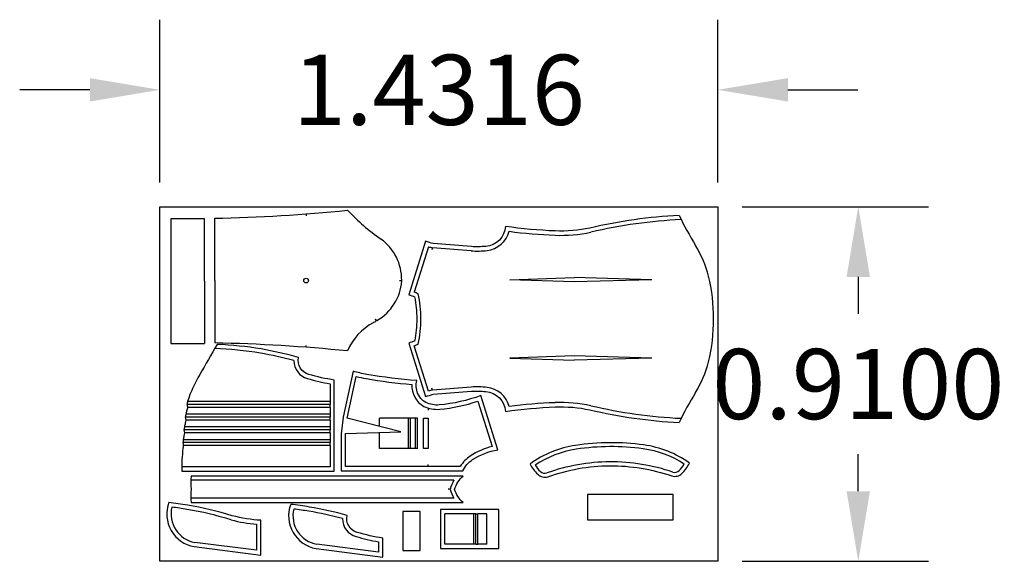
# Model space of a CAD drawing. Units: millimetres. Extents: x 1560.66 to 1563.19, y 627.16 to 628.55.
import ezdxf

# ---------------------------------------------------------------- set-up
doc = ezdxf.new("R2010")
doc.units = ezdxf.units.MM
doc.dimstyles.get("Standard").update_dxf_attribs({"dimtxt": 0.18, "dimasz": 0.18, "dimexe": 0.18, "dimexo": 0.0625, "dimgap": 0.09, "dimtad": 0, "dimtih": 1, "dimtoh": 1, "dimdec": 4, "dimzin": 0, "dimdsep": 46, "dimtxsty": 'Standard', "dimcen": 0.09, "dimadec": 0, "dimazin": 0, "dimtfac": 1, "dimtdec": 4, "dimtofl": 0, "dimtmove": 0, "dimatfit": 3, "dimfxl": 1, "dimtolj": 1, "dimtzin": 0, "dimarcsym": 0})

# ---------------------------------------------------------------- blocks, each defined once
blk = doc.blocks.new('*D6')
at = {"color": 0, "lineweight": -2, "ltscale": 0.07}
for p, q in [((1561.023, 628.1362), (1561.023, 628.5537)), ((1562.4545, 628.1362), (1562.4545, 628.5537)), ((1560.843, 628.3737), (1560.663, 628.3737)), ((1562.6345, 628.3737), (1562.8145, 628.3737))]:
    blk.add_line(p, q, dxfattribs=at)
at = {"color": 0, "ltscale": 0.07}
for points in [[(1560.843, 628.4037), (1560.843, 628.3437), (1561.023, 628.3737)], [(1562.6345, 628.4037), (1562.6345, 628.3437), (1562.4545, 628.3737)]]:
    blk.add_solid(points, dxfattribs=at)
at = {"layer": 'Defpoints', "color": 0, "ltscale": 0.07}
for p in [(1562.4545, 628.3737), (1561.023, 628.0737), (1562.4545, 628.0737)]:
    blk.add_point(p, dxfattribs=at)
at = {"color": 0, "ltscale": 0.07, "insert": (1561.7388, 628.3737), "char_height": 0.18, "attachment_point": 5}
blk.add_mtext('\\A1;1.4316', dxfattribs=at)
blk = doc.blocks.new('*D7')
at = {"color": 0, "lineweight": -2, "ltscale": 0.07}
for p, q in [((1562.517, 628.0737), (1562.9952, 628.0737)), ((1562.8152, 627.8937), (1562.8152, 627.7987)), ((1562.8152, 627.3437), (1562.8152, 627.4387)), ((1562.517, 627.1637), (1562.9952, 627.1637))]:
    blk.add_line(p, q, dxfattribs=at)
at = {"color": 0, "ltscale": 0.07}
for points in [[(1562.7852, 627.8937), (1562.8452, 627.8937), (1562.8152, 628.0737)], [(1562.7852, 627.3437), (1562.8452, 627.3437), (1562.8152, 627.1637)]]:
    blk.add_solid(points, dxfattribs=at)
at = {"layer": 'Defpoints', "color": 0, "ltscale": 0.07}
for p in [(1562.4545, 628.0737), (1562.4545, 627.1637), (1562.8152, 627.1637)]:
    blk.add_point(p, dxfattribs=at)
at = {"color": 0, "ltscale": 0.07, "insert": (1562.8152, 627.6187), "char_height": 0.18, "attachment_point": 5}
blk.add_mtext('\\A1;0.9100', dxfattribs=at)

msp = doc.modelspace()

# ---------------------------------------------------------------- linework, layer by layer
at = {"color": 4, "ltscale": 0.07}
for p, q in [((1561.39803, 628.05511), (1561.39803, 628.05011)), ((1561.13752, 628.04272), (1561.05052, 628.04272)), ((1561.05052, 628.04272), (1561.05052, 627.72272)), ((1561.13752, 627.88272), (1561.13752, 628.04272)), ((1561.16338, 627.88402), (1561.16338, 628.04402)), ((1561.13752, 627.88272), (1561.13752, 627.72272)), ((1561.16338, 627.88402), (1561.16338, 627.72402)), ((1561.63803, 627.88402), (1561.64339, 627.88475)), ((1561.63803, 627.88402), (1561.64334, 627.88321)), ((1561.05052, 627.72272), (1561.13752, 627.72272)), ((1561.39803, 627.71293), (1561.39803, 627.71793)), ((1561.45949, 627.56613), (1561.09187, 627.56613)), ((1561.45949, 627.53353), (1561.08777, 627.53353)), ((1561.66625, 627.45333), (1561.66625, 627.53133)), ((1561.67925, 627.45333), (1561.67925, 627.53133)), ((1561.45949, 627.50093), (1561.08448, 627.50093)), ((1561.45949, 627.46833), (1561.08196, 627.46833)), ((1561.83395, 627.20729), (1561.83395, 627.28529)), ((1561.83395, 627.20729), (1561.83395, 627.28529))]:
    msp.add_line(p, q, dxfattribs=at)
at = {"color": 1, "ltscale": 0.07}
for p, q in [((1561.7119, 627.97107), (1561.67554, 627.85445)), ((1561.72264, 627.9682), (1561.72115, 627.96343)), ((1561.82138, 627.96049), (1561.72264, 627.9682)), ((1561.92105, 627.88627), (1562.08573, 627.89184)), ((1562.08573, 627.8807), (1561.92105, 627.88627)), ((1562.28573, 627.88627), (1562.08573, 627.89184)), ((1562.28573, 627.88627), (1562.08573, 627.8807)), ((1561.7119, 627.60032), (1561.67554, 627.71694)), ((1562.08573, 627.6907), (1561.92105, 627.68513)), ((1561.92105, 627.68513), (1562.08573, 627.67956)), ((1562.28573, 627.68513), (1562.08573, 627.6907)), ((1562.28573, 627.68513), (1562.08573, 627.67956)), ((1561.72264, 627.60319), (1561.72115, 627.60796)), ((1561.82138, 627.6109), (1561.72264, 627.60319))]:
    msp.add_line(p, q, dxfattribs=at)
at = {"color": 4}
for q in [(1561.57973, 627.78157), (1561.57811, 627.78055)]:
    msp.add_line((1561.5756, 627.78489), q, dxfattribs=at)
at = {"color": 6, "ltscale": 0.07}
for p, q in [((1561.50362, 627.53117), (1561.52686, 627.638)), ((1561.45949, 627.61943), (1561.45949, 627.57363)), ((1561.45949, 627.57363), (1561.09401, 627.57363)), ((1561.45949, 627.57363), (1561.45949, 627.56613)), ((1561.83917, 627.57475), (1561.87575, 627.4582)), ((1561.45949, 627.55863), (1561.09401, 627.55863)), ((1561.45949, 627.55863), (1561.45949, 627.56613)), ((1561.45949, 627.55863), (1561.45949, 627.55113)), ((1561.45949, 627.55113), (1561.45949, 627.54103)), ((1561.71175, 627.55687), (1561.71175, 627.55187)), ((1561.45949, 627.54103), (1561.0894, 627.54103)), ((1561.45949, 627.52603), (1561.0894, 627.52603)), ((1561.45949, 627.54103), (1561.45949, 627.53353)), ((1561.45949, 627.52603), (1561.45949, 627.53353)), ((1561.45949, 627.52603), (1561.45949, 627.51853)), ((1561.49295, 627.53387), (1561.48836, 627.49116)), ((1561.6412, 627.49633), (1561.50362, 627.53117)), ((1561.58625, 627.51025), (1561.58625, 627.53133)), ((1561.68425, 627.53133), (1561.58625, 627.53133)), ((1561.66125, 627.45333), (1561.66125, 627.53133)), ((1561.68425, 627.45333), (1561.68425, 627.53133)), ((1561.69925, 627.45333), (1561.69925, 627.53133)), ((1561.69925, 627.53133), (1561.71175, 627.53133)), ((1561.71175, 627.53133), (1561.71175, 627.45333)), ((1561.45949, 627.50843), (1561.08578, 627.50843)), ((1561.45949, 627.49343), (1561.08578, 627.49343)), ((1561.45949, 627.51853), (1561.45949, 627.50843)), ((1561.45949, 627.50843), (1561.45949, 627.50093)), ((1561.45949, 627.49343), (1561.45949, 627.50093)), ((1561.45949, 627.49343), (1561.45949, 627.48593)), ((1561.49936, 627.49153), (1561.6412, 627.49633)), ((1561.58625, 627.45333), (1561.58625, 627.49447)), ((1561.45949, 627.47583), (1561.08294, 627.47583)), ((1561.45949, 627.48593), (1561.45949, 627.47583)), ((1561.45949, 627.47583), (1561.45949, 627.46833)), ((1561.45949, 627.46083), (1561.45949, 627.46833)), ((1561.49936, 627.40726), (1561.49936, 627.49153)), ((1561.45949, 627.46083), (1561.08294, 627.46083)), ((1561.45949, 627.46083), (1561.45949, 627.45333)), ((1561.45949, 627.45333), (1561.45949, 627.40583)), ((1561.68425, 627.45333), (1561.58625, 627.45333)), ((1561.71175, 627.45333), (1561.69925, 627.45333)), ((1561.45949, 627.40583), (1561.07889, 627.40583)), ((1561.79375, 627.40726), (1561.49936, 627.40726)), ((1561.71175, 627.40726), (1561.71175, 627.41226)), ((1561.77746, 627.37153), (1561.10246, 627.37153)), ((1561.76781, 627.34853), (1561.76281, 627.34853)), ((1561.77746, 627.32553), (1561.10246, 627.32553)), ((1561.75395, 627.2642), (1561.75395, 627.28529)), ((1561.82895, 627.28529), (1561.75395, 627.28529)), ((1561.82895, 627.20729), (1561.82895, 627.28529)), ((1561.83395, 627.28529), (1561.82895, 627.28529)), ((1561.83395, 627.28529), (1561.83895, 627.28529)), ((1561.83895, 627.20729), (1561.83895, 627.28529)), ((1561.83895, 627.20729), (1561.83895, 627.28529)), ((1561.84395, 627.28529), (1561.83895, 627.28529)), ((1561.86195, 627.28529), (1561.84395, 627.28529)), ((1561.86195, 627.20729), (1561.86195, 627.28529)), ((1561.27111, 627.25867), (1561.27111, 627.19194)), ((1561.75395, 627.20729), (1561.75395, 627.2642)), ((1561.27111, 627.19194), (1561.11255, 627.21228)), ((1561.58398, 627.18712), (1561.42541, 627.20745)), ((1561.58398, 627.21384), (1561.58398, 627.18712)), ((1561.82895, 627.20729), (1561.75395, 627.20729)), ((1561.83395, 627.20729), (1561.82895, 627.20729)), ((1561.83395, 627.20729), (1561.83895, 627.20729)), ((1561.84395, 627.20729), (1561.83895, 627.20729)), ((1561.86195, 627.20729), (1561.84395, 627.20729))]:
    msp.add_line(p, q, dxfattribs=at)
at = {"color": 2, "ltscale": 0.07}
msp.add_lwpolyline([(1561.02297, 628.07368), (1562.45453, 628.07368), (1562.45453, 627.16368), (1561.02297, 627.16368)], close=True, dxfattribs=at)
at = {"color": 1, "ltscale": 0.07}
msp.add_lwpolyline([(1562.35541, 628.05145, 0.0452843), (1562.12653, 628.01902, -0.0624931), (1562.03749, 628.01154, -0.0261068), (1561.91002, 628.02306, -0.3690671), (1561.85911, 627.97198, -0.0402973), (1561.82217, 627.97147), (1561.72438, 627.9791, -0.0231377), (1561.7047, 627.98492), (1561.66187, 627.84758, -0.0219174), (1561.6762, 627.84234, -0.0535095), (1561.68188, 627.7857, -0.0535095), (1561.6762, 627.72905, -0.0219174), (1561.66187, 627.72381), (1561.7047, 627.58647, -0.0231377), (1561.72438, 627.59229), (1561.82217, 627.59993, -0.0402973), (1561.85911, 627.59941, -0.3690671), (1561.91002, 627.54833, -0.0261068), (1562.03749, 627.55985, -0.0624931), (1562.12653, 627.55237, 0.0452843), (1562.35541, 627.51994)], format="xyb", dxfattribs=at)
at = {"color": 6, "ltscale": 0.07}
for points in [[(1561.07894, 627.39483), (1561.47049, 627.39483), (1561.47049, 627.45333), (1561.47049, 627.46083), (1561.47049, 627.46833), (1561.47049, 627.47583), (1561.47049, 627.48593), (1561.47049, 627.49343), (1561.47049, 627.50093), (1561.47049, 627.50843), (1561.47049, 627.51853), (1561.47049, 627.52603), (1561.47049, 627.53353), (1561.47049, 627.54103), (1561.47049, 627.55113), (1561.47049, 627.55863), (1561.47049, 627.56613), (1561.47049, 627.57363), (1561.47049, 627.62885, -0.037039), (1561.40467, 627.6435, -0.4061461), (1561.37879, 627.68688, 0.0264932), (1561.2825, 627.70861, 0.0304078), (1561.1699, 627.72047, 0.0304078)], [(1561.48836, 627.49116), (1561.48836, 627.39626), (1561.80023, 627.39626, -0.1319586), (1561.82548, 627.42473, -0.1002958), (1561.88988, 627.44993), (1561.84625, 627.58892, -0.0659339), (1561.73995, 627.56492, -0.1268635), (1561.70535, 627.57091, -0.3354807), (1561.68221, 627.62757, -0.0263429), (1561.55405, 627.6435, -0.025378), (1561.51855, 627.65158), (1561.49295, 627.53387)], [(1561.10269, 627.31453), (1561.80077, 627.31453, -0.139904), (1561.77921, 627.34853, -0.139904), (1561.80077, 627.38253), (1561.10269, 627.38253)]]:
    msp.add_lwpolyline(points, format="xyb", dxfattribs=at)
at = {"color": 4, "ltscale": 0.07}
msp.add_lwpolyline([(1562.26442, 627.46229, 0.0361666), (1562.17707, 627.46805, 0.0361666), (1562.08981, 627.4612, 0.1225951), (1561.97282, 627.41328, 0.078653), (1561.99257, 627.38691, 0.2785693), (1562.01884, 627.3809, -0.0832938), (1562.17745, 627.40901, -0.0832939), (1562.33639, 627.3829, 0.2785696), (1562.36259, 627.38923, 0.0786529), (1562.382, 627.41585, 0.1225951)], format="xyb", close=True, dxfattribs=at)
msp.add_lwpolyline([(1562.33985, 627.27053), (1562.33985, 627.33553), (1562.11985, 627.33553), (1562.11985, 627.27053)], close=True, dxfattribs=at)
at = {"color": 6, "ltscale": 0.07}
for points in [[(1561.28211, 627.26892, -0.0519823), (1561.20865, 627.28078, 0.031595), (1561.09412, 627.30785, 0.0131279), (1561.04568, 627.31465, 0.468616), (1561.1109, 627.2014), (1561.28211, 627.17944)], [(1561.50328, 627.28129, 0.0264932), (1561.40698, 627.30302, 0.0131279), (1561.35854, 627.30982, 0.468616), (1561.42376, 627.19657), (1561.59498, 627.17462), (1561.59498, 627.22325, -0.037039), (1561.52916, 627.23791, -0.4061461)]]:
    msp.add_lwpolyline(points, format="xyb", close=True, dxfattribs=at)
for points in [[(1561.69054, 627.29153), (1561.64654, 627.29153), (1561.64654, 627.19153), (1561.69054, 627.19153)], [(1561.89295, 627.29629), (1561.74295, 627.29629), (1561.74295, 627.19629), (1561.89295, 627.19629)]]:
    msp.add_lwpolyline(points, close=True, dxfattribs=at)
at = {"color": 4}
msp.add_circle((1561.39803, 627.88402), 0.00601, dxfattribs=at)
at = {"color": 4, "ltscale": 0.07}
for centre, radius, start, end in [((1561.08386, 632.21536), 4.17209, 271.0922, 275.78629), ((1561.51355, 627.88603), 0.12985, 359.43686, 53.79184), ((1561.08386, 623.55268), 4.17209, 84.21371, 88.9078)]:
    msp.add_arc(centre, radius, start, end, dxfattribs=at)
at = {"color": 4}
for centre, radius, start, end in [((1561.89795, 628.43558), 0.54084, 223.32123, 235.32876), ((1561.51827, 627.89102), 0.12531, 299.50511, 356.42549), ((1561.63895, 627.64756), 0.14565, 118.14689, 157.40601), ((1561.49853, 627.90862), 0.15078, 298.40004, 301.858)]:
    msp.add_arc(centre, radius, start, end, dxfattribs=at)
at = {"color": 1, "ltscale": 0.03}
for centre, radius, start, end in [((1563.12614, 628.42632), 0.85706, 205.93744, 211.81202), ((1562.11983, 627.81116), 0.32245, 15.21649, 30.44147), ((1562.0296, 627.79506), 0.41381, 358.68078, 14.08856), ((1561.60934, 627.6816), 0.1851, 65.62306, 69.02633), ((1562.0296, 627.77633), 0.41381, 345.91144, 1.31922), ((1561.60934, 627.88979), 0.1851, 290.97367, 294.37694), ((1562.11983, 627.76023), 0.32245, 329.55853, 344.78351), ((1563.12614, 627.14507), 0.85706, 148.18798, 154.06256)]:
    msp.add_arc(centre, radius, start, end, dxfattribs=at)
at = {"color": 1, "ltscale": 0.07}
for centre, radius, start, end in [((1562.41965, 626.77424), 1.26782, 92.66373, 103.25653), ((1561.85468, 628.02731), 0.0665, 276.71263, 345.53538), ((1562.08394, 629.23711), 1.23744, 262.34385, 267.82872), ((1562.05223, 628.37008), 0.36984, 267.64864, 281.9692), ((1561.7774, 628.19454), 0.23287, 253.66627, 256.40026), ((1561.83745, 628.20054), 0.24058, 266.17033, 275.96697), ((1561.41513, 627.78755), 0.27776, 359.61822, 13.0354), ((1561.41513, 627.78384), 0.27776, 346.9646, 0.38178), ((1561.7774, 627.37685), 0.23287, 103.59974, 106.33373), ((1561.83745, 627.37085), 0.24058, 84.03303, 93.82967), ((1561.85468, 627.54408), 0.0665, 14.46462, 83.28737), ((1562.08394, 626.33428), 1.23744, 92.17128, 97.65615), ((1562.05223, 627.20131), 0.36984, 78.0308, 92.35136), ((1562.41965, 628.79715), 1.26782, 256.74347, 267.33627)]:
    msp.add_arc(centre, radius, start, end, dxfattribs=at)
at = {"color": 6, "ltscale": 0.03}
for centre, radius, start, end in [((1564.64771, 625.65973), 4.0425, 149.35152, 150.62328), ((1561.41403, 627.6785), 0.04722, 179.64864, 254.80266), ((1561.37324, 627.4899), 0.29151, 148.37149, 163.3091), ((1561.53638, 628.07983), 0.46677, 253.22285, 260.51837), ((1561.37324, 627.4899), 0.29151, 163.3091, 164.84208), ((1561.49929, 627.44752), 0.42041, 165.97201, 167.15641), ((1561.37324, 627.4749), 0.29151, 163.3091, 165.18817), ((1561.37324, 627.64235), 0.29151, 195.15792, 196.6909), ((1561.49929, 627.44752), 0.42041, 167.15641, 168.19518), ((1561.49929, 627.61954), 0.42041, 191.80482, 192.84359), ((1561.49929, 627.43252), 0.42041, 167.15641, 168.19518), ((1561.49929, 627.43252), 0.42041, 169.59794, 170.63548), ((1561.49929, 627.56934), 0.42041, 189.36452, 190.40206), ((1561.49929, 627.41752), 0.42041, 169.59794, 170.63548), ((1561.49929, 627.43252), 0.42041, 168.19518, 169.59794), ((1561.49929, 627.41752), 0.42041, 172.02789, 173.05874), ((1561.49929, 627.51914), 0.42041, 186.94126, 187.97211), ((1561.49929, 627.41752), 0.42041, 170.63548, 172.02789), ((1561.49929, 627.40252), 0.42041, 173.05874, 181.04838), ((1561.49929, 627.40252), 0.42041, 172.02789, 173.05874), ((1561.91987, 627.27844), 0.1851, 103.7884, 122.84548), ((1561.86585, 627.36349), 0.08435, 123.35363, 148.73737), ((1561.52287, 627.36822), 0.42041, 178.0497, 182.68471), ((1561.84956, 627.32775), 0.08435, 148.73737, 165.74182), ((1561.52287, 627.32884), 0.42041, 177.31529, 181.9503), ((1561.51636, 627.35066), 0.41381, 178.68078, 178.70284), ((1561.51636, 627.3694), 0.41381, 181.29716, 181.31922), ((1561.84956, 627.3693), 0.08435, 194.25818, 211.26263), ((1561.51636, 627.32766), 0.41381, 178.68078, 178.70284), ((1561.51636, 627.3464), 0.41381, 181.29716, 181.31922), ((1561.53851, 627.27291), 0.04722, 179.64864, 254.80266), ((1561.66087, 627.67424), 0.46677, 253.22285, 260.51837)]:
    msp.add_arc(centre, radius, start, end, dxfattribs=at)
at = {"color": 6, "ltscale": 0.07}
for centre, radius, start, end in [((1561.12879, 626.78972), 0.92066, 80.50493, 87.83571), ((1561.12575, 626.78972), 0.92117, 74.83006, 80.31867), ((1561.61585, 627.99697), 0.36984, 256.07632, 260.07966), ((1561.76915, 628.85093), 1.23744, 259.89957, 265.38445), ((1561.73125, 627.61455), 0.06175, 177.25783, 239.88588), ((1561.70246, 627.97823), 0.42601, 275.17583, 288.71784), ((1561.73427, 627.635), 0.08131, 245.28525, 274.6721), ((1561.12544, 627.28518), 0.07403, 166.26475, 259.9731), ((1560.94041, 626.38896), 0.92066, 80.50493, 82.94443), ((1560.93737, 626.38896), 0.92117, 73.07048, 80.31867), ((1561.4383, 627.28035), 0.07403, 166.26475, 259.9731), ((1561.25328, 626.38413), 0.92066, 80.50493, 82.94443), ((1561.25024, 626.38413), 0.92117, 74.83006, 80.31867), ((1561.30223, 627.6272), 0.36984, 254.85625, 265.17347)]:
    msp.add_arc(centre, radius, start, end, dxfattribs=at)
at = {"color": 4, "ltscale": 0.03}
for centre, radius, start, end in [((1562.12756, 627.20227), 0.25167, 98.28984, 124.20209), ((1562.18077, 626.86216), 0.59591, 90.34946, 98.63748), ((1562.181, 626.86216), 0.59591, 82.08331, 90.37133), ((1562.22993, 627.20291), 0.25167, 56.5187, 82.43094), ((1562.18193, 626.92221), 0.49682, 90.52418, 109.55821), ((1562.17909, 626.9222), 0.49682, 71.16258, 90.1966), ((1562.066, 627.46247), 0.09536, 213.08726, 225.72107), ((1562.01068, 627.40565), 0.01606, 225.4952, 287.89713), ((1562.34425, 627.40775), 0.01606, 252.82366, 315.22558), ((1562.28821, 627.46387), 0.09536, 314.99972, 327.63353)]:
    msp.add_arc(centre, radius, start, end, dxfattribs=at)

# ---------------------------------------------------------------- dimensions: what is measured, and where the dimension line sits
at = {"color": 2, "ltscale": 0.07}
dim = msp.add_linear_dim(base=(1562.45453, 628.37374), p1=(1561.02297, 628.07368), p2=(1562.45453, 628.07368), dimstyle='Standard', dxfattribs=at)
dim.commit()
dim.dimension.update_dxf_attribs({"geometry": '*D6', "text_midpoint": (1561.73875, 628.37374)})
dim = msp.add_linear_dim(base=(1562.81517, 627.16368), p1=(1562.45453, 628.07368), p2=(1562.45453, 627.16368), angle=90, dimstyle='Standard', dxfattribs=at)
dim.commit()
dim.dimension.update_dxf_attribs({"geometry": '*D7', "text_midpoint": (1562.81517, 627.61868)})

doc.saveas('drawing.dxf')
